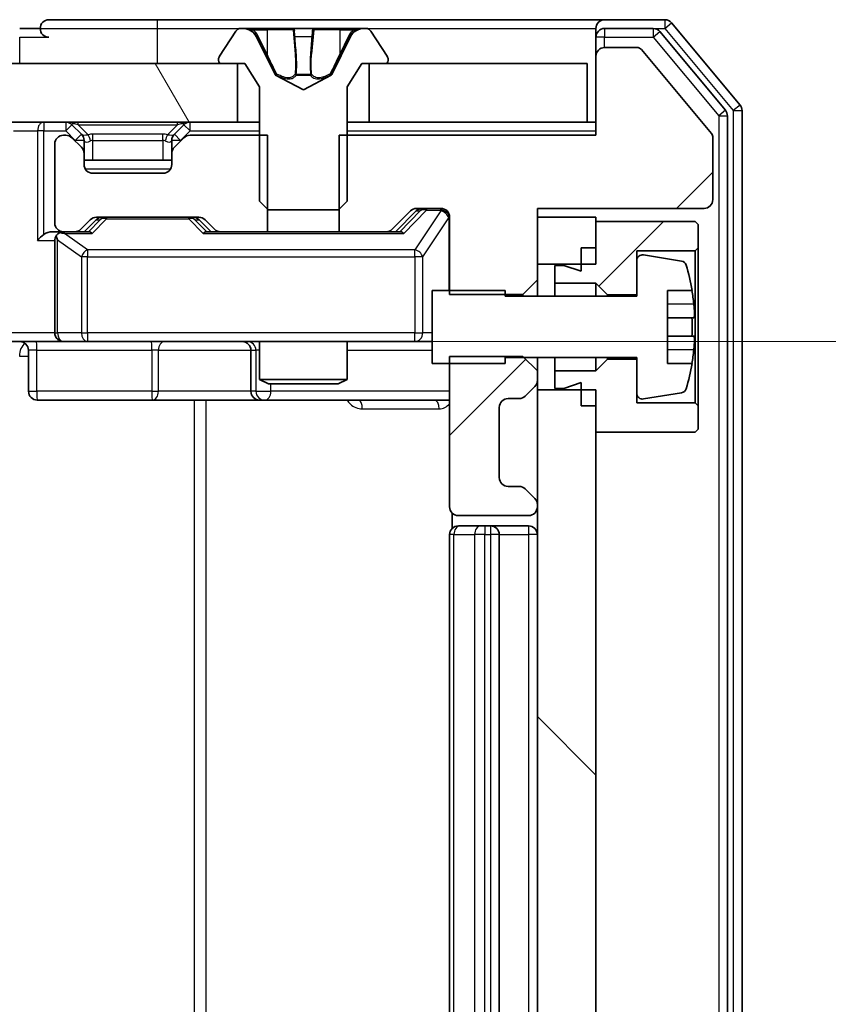
# Model space of a CAD drawing. Units: millimetres. Extents: x 0 to 10031, y 0 to 1826.
# Drawn here: x 2808 to 2836, y 1420 to 1454 of the extents above; entities that cross this region are included whole.
import ezdxf

# ---------------------------------------------------------------- set-up
doc = ezdxf.new("R2010")
doc.units = ezdxf.units.MM
doc.header["$LTSCALE"] = 2.5
doc.layers.get('Defpoints').update_dxf_attribs({"lineweight": 25})
for name, color, linetype, lineweight in [('Dimension (ISO)', 7, 'Continuous', 18), ('Dimension (ISO) @ 1', 7, 'Continuous', 18), ('Hatch (ISO)', 1, 'Continuous', 18), ('Visible (ISO)', 7, 'Continuous', 35), ('Visible Narrow (ISO)', 7, 'Continuous', 25)]:
    doc.layers.add(name, color=color, linetype=linetype, lineweight=lineweight)
doc.styles.add('Note Text (TK)', font='MS PGothic.ttf')
doc.dimstyles.new('Default - Method 1b (TK)', dxfattribs={"dimscale": 2.5, "dimtxt": 2.5, "dimasz": 2.5, "dimexe": 1, "dimexo": 1.5, "dimgap": 1, "dimtad": 1, "dimrnd": 1e-08, "dimdsep": 46, "dimtxsty": 'Note Text (TK)', "dimcen": 0.09, "dimdle": 5, "dimclrd": 100, "dimclre": 100, "dimclrt": 7, "dimadec": 1, "dimazin": 1, "dimtfac": 1, "dimtmove": 0, "dimatfit": 3, "dimfxl": 1, "dimtolj": 1, "dimlwd": -1, "dimlwe": -1, "dimarcsym": 0})
pattern_1 = [(45, (893.25, -52), (-14.59292, 14.59292), [])]

# ---------------------------------------------------------------- blocks, each defined once
blk = doc.blocks.new('*D35')
at = {"layer": 'Defpoints', "color": 0}
for p in [(2807.458, 1443.004), (2807.458, 1332.504), (2930.958, 1332.504)]:
    blk.add_point(p, dxfattribs=at)
at = {"layer": 'Dimension (ISO)', "color": 100}
for p, q in [((2817.208, 1443.004), (2937.458, 1443.004)), ((2930.958, 1426.754), (2930.958, 1348.754)), ((2817.208, 1332.504), (2937.458, 1332.504))]:
    blk.add_line(p, q, dxfattribs=at)
for points in [[(2928.25, 1426.754), (2933.667, 1426.754), (2930.958, 1443.004)], [(2928.25, 1348.754), (2933.667, 1348.754), (2930.958, 1332.504)]]:
    blk.add_solid(points, dxfattribs=at)
at = {"layer": 'Dimension (ISO)', "color": 7, "insert": (2916.333, 1363.564), "char_height": 16.25, "attachment_point": 4, "rotation": 90, "style": 'Note Text (TK)'}
blk.add_mtext('\\A1;110.5', dxfattribs=at)

msp = doc.modelspace()

# ---------------------------------------------------------------- hatches: boundary and pattern name
at = {"layer": 'Hatch (ISO)'}
h = msp.add_hatch(dxfattribs=at)
h.set_pattern_fill('ANSI31', color=256, scale=165.1, style=0)
h.set_pattern_definition(pattern_1)
edge = h.paths.add_edge_path()
edge.add_line((2819.0635, 1450.0544), (2819.0635, 1446.7544))
edge.add_line((2819.0635, 1446.7544), (2820.6598, 1446.7544))
edge.add_ellipse((2820.6598, 1447.0544), major_axis=(0.3, 0), ratio=1, start_angle=270, end_angle=315)
edge.add_line((2820.8719, 1446.8423), (2821.4962, 1447.4665))
edge.add_ellipse((2821.7083, 1447.2544), major_axis=(0.2121, 0.2121), ratio=1, start_angle=45, end_angle=90, ccw=False)
edge.add_line((2821.7083, 1447.5544), (2822.534, 1447.5544))
edge.add_ellipse((2822.534, 1447.2544), major_axis=(0.3, 0), ratio=1, start_angle=0, end_angle=90, ccw=False)
edge.add_line((2822.834, 1447.2544), (2822.834, 1444.6109))
edge.add_line((2822.834, 1444.6109), (2825.334, 1444.6109))
edge.add_line((2825.334, 1444.6109), (2825.834, 1445.1109))
edge.add_line((2825.834, 1445.1109), (2825.834, 1447.5544))
edge.add_line((2825.834, 1447.5544), (2831.534, 1447.5544))
edge.add_ellipse((2831.534, 1447.8544), major_axis=(0.3, 0), ratio=1, start_angle=270, end_angle=360)
edge.add_line((2831.834, 1447.8544), (2831.834, 1449.982))
edge.add_ellipse((2831.634, 1449.982), major_axis=(0, 0.2), ratio=1, start_angle=270, end_angle=309.80557)
edge.add_line((2831.7877, 1450.11), (2829.394, 1452.9824))
edge.add_ellipse((2829.2404, 1452.8544), major_axis=(-0.128, 0.1536), ratio=1, start_angle=270, end_angle=320.19443)
edge.add_line((2829.2404, 1453.0544), (2828.134, 1453.0544))
edge.add_ellipse((2828.134, 1452.7544), major_axis=(-0.3, 0), ratio=1, start_angle=270, end_angle=360)
edge.add_line((2827.834, 1452.7544), (2827.834, 1450.0544))
edge.add_line((2827.834, 1450.0544), (2819.0635, 1450.0544))
h = msp.add_hatch(dxfattribs=at)
h.set_pattern_fill('ANSI31', color=256, scale=165.1, angle=75.00018, style=0)
h.set_pattern_definition([(120.0002, (893.25, -52), (-17.87257, -10.3188), [])])
h.paths.add_polyline_path([(2420.084, 1452.5044), (2420.084, 1450.5044), (2815.584, 1450.5044), (2815.584, 1452.5044)])
h = msp.add_hatch(dxfattribs=at)
h.set_pattern_fill('ANSI31', color=256, scale=165.1, style=0)
h.set_pattern_definition(pattern_1)
h.paths.add_polyline_path([(2827.834, 1445.0044), (2828.234, 1444.6044), (2829.234, 1444.6044), (2829.234, 1446.1044), (2831.234, 1446.1044), (2831.334, 1446.2044), (2831.334, 1447.0044), (2831.234, 1447.1044), (2827.834, 1447.1044), (2827.834, 1446.2044), (2827.334, 1446.2044), (2827.334, 1445.4044), (2826.734, 1445.6044), (2826.434, 1445.6044), (2826.434, 1445.0044)])
h = msp.add_hatch(dxfattribs=at)
h.set_pattern_fill('ANSI31', color=256, scale=165.1, style=0)
h.set_pattern_definition(pattern_1)
edge = h.paths.add_edge_path()
edge.add_line((2825.834, 1441.9979), (2825.334, 1442.4979))
edge.add_line((2825.334, 1442.4979), (2822.834, 1442.4979))
edge.add_line((2822.834, 1442.4979), (2822.834, 1437.3544))
edge.add_ellipse((2823.134, 1437.3544), major_axis=(0, -0.3), ratio=1, start_angle=270, end_angle=360)
edge.add_line((2823.134, 1437.0544), (2825.534, 1437.0544))
edge.add_ellipse((2825.534, 1437.3544), major_axis=(0.3, 0), ratio=1, start_angle=270, end_angle=360)
edge.add_line((2825.834, 1437.3544), (2825.834, 1437.4301))
edge.add_ellipse((2825.534, 1437.4301), major_axis=(0, 0.3), ratio=1, start_angle=270, end_angle=315)
edge.add_line((2825.7462, 1437.6423), (2825.4219, 1437.9665))
edge.add_ellipse((2825.2098, 1437.7544), major_axis=(-0.2121, 0.2121), ratio=1, start_angle=270, end_angle=315)
edge.add_line((2825.2098, 1438.0544), (2824.834, 1438.0544))
edge.add_ellipse((2824.834, 1438.3544), major_axis=(-0.3, 0), ratio=1, start_angle=0, end_angle=90, ccw=False)
edge.add_line((2824.534, 1438.3544), (2824.534, 1440.7544))
edge.add_ellipse((2824.834, 1440.7544), major_axis=(0, 0.3), ratio=1, start_angle=0, end_angle=90, ccw=False)
edge.add_line((2824.834, 1441.0544), (2825.2098, 1441.0544))
edge.add_ellipse((2825.2098, 1441.3544), major_axis=(0.3, 0), ratio=1, start_angle=270, end_angle=315)
edge.add_line((2825.4219, 1441.1423), (2825.7462, 1441.4665))
edge.add_ellipse((2825.534, 1441.6787), major_axis=(0.2121, 0.2121), ratio=1, start_angle=270, end_angle=315)
edge.add_line((2825.834, 1441.6787), (2825.834, 1441.9979))
h = msp.add_hatch(dxfattribs=at)
h.set_pattern_fill('ANSI31', color=256, scale=165.1, angle=90.00021, style=0)
h.set_pattern_definition([(135.0002, (893.25, -52), (-14.59286, -14.59297), [])])
h.paths.add_polyline_path([(2825.834, 1334.1544), (2827.834, 1334.1544), (2827.834, 1441.3544), (2825.834, 1441.3544)])

# ---------------------------------------------------------------- linework, layer by layer
at = {"layer": 'Visible (ISO)'}
for p, q in [((2812.834, 1454.0044), (2809.134, 1454.0044)), ((2828.134, 1454.0044), (2812.834, 1454.0044)), ((2830.1935, 1454.0044), (2828.134, 1454.0044)), ((2832.7645, 1451.0879), (2830.424, 1453.8965)), ((2808.834, 1453.7044), (2808.134, 1453.7044)), ((2815.5249, 1453.6134), (2814.9663, 1452.7541)), ((2815.774, 1453.7044), (2815.6926, 1453.7044)), ((2815.8113, 1453.7044), (2815.774, 1453.7044)), ((2816.5908, 1453.7044), (2815.8113, 1453.7044)), ((2816.8652, 1452.1301), (2816.2219, 1453.4267)), ((2816.5908, 1453.7044), (2817.43, 1453.7044)), ((2817.4436, 1453.7044), (2817.43, 1453.7044)), ((2818.2245, 1453.7044), (2817.4436, 1453.7044)), ((2818.2381, 1453.7044), (2818.2245, 1453.7044)), ((2818.2381, 1453.7044), (2819.0772, 1453.7044)), ((2819.4462, 1453.4267), (2818.8028, 1452.1301)), ((2819.8568, 1453.7044), (2819.0772, 1453.7044)), ((2819.8941, 1453.7044), (2819.8568, 1453.7044)), ((2819.9755, 1453.7044), (2819.8941, 1453.7044)), ((2820.7017, 1452.7541), (2820.1432, 1453.6134)), ((2827.834, 1453.4044), (2827.834, 1453.7044)), ((2827.834, 1453.4044), (2827.834, 1452.7544)), ((2829.7927, 1453.7044), (2828.134, 1453.7044)), ((2832.2645, 1450.9068), (2830.0231, 1453.5965)), ((2827.834, 1452.7544), (2827.834, 1450.0544)), ((2829.2404, 1453.0544), (2828.134, 1453.0544)), ((2831.7877, 1450.11), (2829.394, 1452.9824)), ((2815.584, 1452.5044), (2420.084, 1452.5044)), ((2814.934, 1452.6451), (2814.934, 1452.6044)), ((2815.034, 1452.5044), (2815.834, 1452.5044)), ((2815.584, 1450.5044), (2815.584, 1452.5044)), ((2815.834, 1452.5044), (2816.334, 1451.7044)), ((2819.334, 1451.7044), (2819.834, 1452.5044)), ((2819.834, 1452.5044), (2820.634, 1452.5044)), ((2827.534, 1452.5044), (2820.084, 1452.5044)), ((2820.084, 1452.5044), (2820.084, 1450.5044)), ((2820.734, 1452.6044), (2820.734, 1452.6451)), ((2827.534, 1450.5044), (2827.534, 1452.5044)), ((2817.834, 1451.6044), (2816.8866, 1452.1082)), ((2818.7815, 1452.1082), (2817.834, 1451.6044)), ((2816.334, 1451.7044), (2816.334, 1447.8044)), ((2819.334, 1447.8044), (2819.334, 1451.7044)), ((2832.334, 1324.7941), (2832.334, 1450.7148)), ((2832.834, 1324.613), (2832.834, 1450.8958)), ((2420.084, 1450.5044), (2815.584, 1450.5044)), ((2810.2462, 1450.0923), (2809.9219, 1450.4165)), ((2813.7462, 1450.4165), (2813.4219, 1450.0923)), ((2816.334, 1450.5044), (2815.584, 1450.5044)), ((2820.084, 1450.5044), (2819.334, 1450.5044)), ((2820.084, 1450.5044), (2827.534, 1450.5044)), ((2827.834, 1450.5044), (2827.534, 1450.5044)), ((2809.7098, 1450.0544), (2809.634, 1450.0544)), ((2810.2666, 1450.0718), (2810.2462, 1450.0923)), ((2813.4219, 1450.0923), (2813.4015, 1450.0718)), ((2816.6045, 1450.0544), (2813.9583, 1450.0544)), ((2816.6045, 1446.7544), (2816.6045, 1450.0544)), ((2819.0635, 1450.0544), (2819.0635, 1446.7544)), ((2827.834, 1450.0544), (2819.0635, 1450.0544)), ((2809.334, 1449.7544), (2809.334, 1447.0544)), ((2810.2462, 1449.6423), (2809.9219, 1449.9665)), ((2810.334, 1449.4301), (2810.334, 1449.8801)), ((2813.334, 1449.8801), (2813.334, 1449.4301)), ((2813.7462, 1449.9665), (2813.4219, 1449.6423)), ((2831.834, 1447.8544), (2831.834, 1449.982)), ((2810.334, 1449.0544), (2810.334, 1449.4301)), ((2813.334, 1449.4301), (2813.334, 1449.0544)), ((2813.334, 1449.2044), (2810.334, 1449.2044)), ((2813.034, 1448.7544), (2810.634, 1448.7544)), ((2816.334, 1447.8044), (2816.634, 1447.5044)), ((2819.034, 1447.5044), (2819.334, 1447.8044)), ((2816.634, 1447.5044), (2819.034, 1447.5044)), ((2820.8719, 1446.8423), (2821.4962, 1447.4665)), ((2820.984, 1446.7544), (2821.6962, 1447.4665)), ((2821.7083, 1447.5544), (2822.534, 1447.5544)), ((2825.834, 1445.1109), (2825.834, 1447.5544)), ((2825.834, 1447.5544), (2831.534, 1447.5544)), ((2810.2219, 1446.8423), (2810.5462, 1447.1665)), ((2810.334, 1446.7544), (2810.7462, 1447.1665)), ((2810.7583, 1447.2544), (2814.2598, 1447.2544)), ((2814.2719, 1447.1665), (2814.684, 1446.7544)), ((2814.4719, 1447.1665), (2814.7962, 1446.8423)), ((2822.834, 1447.2544), (2822.834, 1444.6109)), ((2827.834, 1447.2544), (2825.834, 1447.2544)), ((2825.834, 1447.2544), (2825.834, 1445.6544)), ((2827.834, 1445.6544), (2827.834, 1447.2544)), ((2831.234, 1447.1044), (2827.834, 1447.1044)), ((2827.834, 1447.1044), (2827.834, 1446.2044)), ((2831.334, 1447.0044), (2831.234, 1447.1044)), ((2809.634, 1446.7544), (2809.2583, 1446.7544)), ((2809.634, 1446.7544), (2810.0098, 1446.7544)), ((2810.5101, 1446.7544), (2810.0098, 1446.7544)), ((2815.0083, 1446.7544), (2814.5079, 1446.7544)), ((2815.0083, 1446.7544), (2816.6045, 1446.7544)), ((2819.0635, 1446.7544), (2816.6045, 1446.7544)), ((2819.0635, 1446.7544), (2820.6598, 1446.7544)), ((2821.1601, 1446.7544), (2820.6598, 1446.7544)), ((2831.334, 1446.2044), (2831.334, 1447.0044)), ((2809.334, 1446.4544), (2809.334, 1443.3044)), ((2827.334, 1446.2044), (2827.834, 1446.2044)), ((2827.334, 1446.2044), (2827.334, 1445.4044)), ((2829.234, 1444.6044), (2829.234, 1446.1044)), ((2829.234, 1446.1044), (2831.234, 1446.1044)), ((2831.234, 1446.1044), (2831.334, 1446.2044)), ((2831.234, 1446.1044), (2831.234, 1440.9044)), ((2831.334, 1440.8044), (2831.334, 1446.2044)), ((2829.234, 1445.7694), (2829.234, 1444.5544)), ((2830.7609, 1445.7568), (2829.4661, 1445.9668)), ((2825.834, 1445.6544), (2827.834, 1445.6544)), ((2826.734, 1445.6044), (2826.434, 1445.6044)), ((2826.434, 1445.6044), (2826.434, 1445.0044)), ((2827.334, 1445.4044), (2826.734, 1445.6044)), ((2825.334, 1444.6109), (2825.834, 1445.1109)), ((2825.834, 1444.5544), (2825.834, 1445.1109)), ((2826.434, 1445.0044), (2827.834, 1445.0044)), ((2826.434, 1444.5544), (2826.434, 1445.0044)), ((2827.834, 1445.0044), (2828.234, 1444.6044)), ((2827.834, 1444.5544), (2827.834, 1445.0044)), ((2824.734, 1444.7544), (2822.234, 1444.7544)), ((2822.234, 1444.7544), (2822.234, 1442.2544)), ((2824.734, 1444.5544), (2824.734, 1444.7544)), ((2830.284, 1442.2544), (2830.284, 1444.7544)), ((2830.284, 1444.7544), (2831.1258, 1444.7544)), ((2822.834, 1444.6109), (2825.334, 1444.6109)), ((2829.234, 1444.5544), (2824.734, 1444.5544)), ((2825.334, 1444.6109), (2825.334, 1444.5544)), ((2828.234, 1444.6044), (2829.234, 1444.6044)), ((2828.234, 1444.5544), (2828.234, 1444.6044)), ((2831.1845, 1443.8169), (2830.284, 1443.8169)), ((2809.634, 1443.0044), (2807.4583, 1443.0044)), ((2809.634, 1443.0044), (2810.4523, 1443.0044)), ((2810.4523, 1443.0044), (2821.6486, 1443.0044)), ((2816.334, 1443.0044), (2816.334, 1441.7078)), ((2819.334, 1443.0044), (2819.334, 1441.7078)), ((2821.6486, 1443.0044), (2822.234, 1443.0044)), ((2830.284, 1443.1919), (2831.1845, 1443.1919)), ((2808.4353, 1442.7044), (2808.4353, 1441.3044)), ((2816.0395, 1442.7044), (2816.0395, 1441.3044)), ((2825.334, 1442.4979), (2822.834, 1442.4979)), ((2822.834, 1442.4979), (2822.834, 1437.3544)), ((2824.734, 1442.2544), (2824.734, 1442.4544)), ((2824.734, 1442.4544), (2829.234, 1442.4544)), ((2825.834, 1441.9979), (2825.334, 1442.4979)), ((2825.834, 1441.9979), (2825.834, 1442.4544)), ((2826.434, 1442.0044), (2826.434, 1442.4544)), ((2827.834, 1442.0044), (2827.834, 1442.4544)), ((2828.234, 1442.4044), (2827.834, 1442.0044)), ((2828.234, 1442.4044), (2828.234, 1442.4544)), ((2829.234, 1442.4044), (2828.234, 1442.4044)), ((2829.234, 1442.4544), (2829.234, 1441.2395)), ((2829.234, 1440.9044), (2829.234, 1442.4044)), ((2822.234, 1442.2544), (2824.734, 1442.2544)), ((2825.834, 1441.6787), (2825.834, 1441.9979)), ((2827.834, 1442.0044), (2826.434, 1442.0044)), ((2826.434, 1442.0044), (2826.434, 1441.4044)), ((2831.1258, 1442.2544), (2830.284, 1442.2544)), ((2816.334, 1441.7078), (2819.334, 1441.7078)), ((2816.6408, 1441.5544), (2816.334, 1441.7078)), ((2819.0273, 1441.5544), (2819.334, 1441.7078)), ((2825.834, 1441.3544), (2825.834, 1441.6787)), ((2819.0273, 1441.5544), (2816.6408, 1441.5544)), ((2825.4219, 1441.1423), (2825.7462, 1441.4665)), ((2827.834, 1441.3544), (2825.834, 1441.3544)), ((2825.834, 1441.3544), (2825.834, 1334.1544)), ((2826.434, 1441.4044), (2826.734, 1441.4044)), ((2826.734, 1441.4044), (2827.334, 1441.6044)), ((2827.334, 1441.6044), (2827.334, 1440.8044)), ((2827.834, 1334.1544), (2827.834, 1441.3544)), ((2808.7353, 1441.0044), (2812.665, 1441.0044)), ((2812.665, 1441.0044), (2816.3395, 1441.0044)), ((2816.3395, 1441.0044), (2816.5111, 1441.0044)), ((2816.5111, 1441.0044), (2822.834, 1441.0044)), ((2824.834, 1441.0544), (2825.2098, 1441.0544)), ((2829.4661, 1441.042), (2830.7609, 1441.2521)), ((2824.534, 1438.3544), (2824.534, 1440.7544)), ((2827.334, 1440.8044), (2827.834, 1440.8044)), ((2827.834, 1440.8044), (2827.834, 1439.9044)), ((2831.234, 1440.9044), (2829.234, 1440.9044)), ((2831.334, 1440.8044), (2831.234, 1440.9044)), ((2831.334, 1440.0044), (2831.334, 1440.8044)), ((2831.234, 1439.9044), (2831.334, 1440.0044)), ((2827.834, 1439.9044), (2831.234, 1439.9044)), ((2825.2098, 1438.0544), (2824.834, 1438.0544)), ((2825.7462, 1437.6423), (2825.4219, 1437.9665)), ((2825.834, 1437.3544), (2825.834, 1437.4301)), ((2822.9239, 1437.1403), (2822.9239, 1436.6185)), ((2823.134, 1437.0544), (2825.534, 1437.0544)), ((2823.134, 1436.7044), (2823.1926, 1436.7044)), ((2823.8997, 1436.7044), (2823.1926, 1436.7044)), ((2823.8997, 1436.7044), (2824.0411, 1436.7044)), ((2824.234, 1436.7044), (2824.0411, 1436.7044)), ((2825.534, 1436.7044), (2824.234, 1436.7044)), ((2822.834, 1436.4044), (2822.834, 1339.1044)), ((2824.534, 1339.1044), (2824.534, 1436.4044))]:
    msp.add_line(p, q, dxfattribs=at)
for centre, radius, start, end in [((2809.134, 1453.7044), 0.3, 90, 180), ((2828.134, 1453.7044), 0.3, 90, 180), ((2830.1935, 1453.7044), 0.3, 39.80557, 90), ((2809.134, 1453.7044), 0.3, 180, 270), ((2815.6926, 1453.5044), 0.2, 90, 146.97613), ((2815.774, 1453.2044), 0.5, 26.3917, 90), ((2819.8941, 1453.2044), 0.5, 90, 153.6083), ((2819.9755, 1453.5044), 0.2, 33.02387, 90), ((2828.134, 1453.4044), 0.3, 90, 180), ((2829.7927, 1453.4044), 0.3, 39.80557, 90), ((2815.134, 1452.6451), 0.2, 146.97613, 180), ((2820.534, 1452.6451), 0.2, 0, 33.02387), ((2828.134, 1452.7544), 0.3, 90, 180), ((2829.2404, 1452.8544), 0.2, 39.80557, 90), ((2815.034, 1452.6044), 0.1, 180, 270), ((2820.634, 1452.6044), 0.1, 270, 0), ((2816.91, 1452.1523), 0.05, 206.3917, 242), ((2818.758, 1452.1523), 0.05, 298, 333.6083), ((2832.534, 1450.8958), 0.3, 0, 39.80557), ((2832.034, 1450.7148), 0.3, 0, 39.80557), ((2809.7098, 1450.2044), 0.3, 45, 90), ((2813.9583, 1450.2044), 0.3, 90, 135), ((2809.634, 1449.7544), 0.3, 90, 180), ((2809.7098, 1449.7544), 0.3, 45, 90), ((2810.034, 1449.8801), 0.3, 0, 45), ((2813.634, 1449.8801), 0.3, 135, 180), ((2813.9583, 1449.7544), 0.3, 90, 135), ((2831.634, 1449.982), 0.2, 0, 39.80557), ((2810.034, 1449.4301), 0.3, 0, 45), ((2813.634, 1449.4301), 0.3, 135, 180), ((2810.634, 1449.0544), 0.3, 180, 270), ((2813.034, 1449.0544), 0.3, 270, 0), ((2831.534, 1447.8544), 0.3, 270, 0), ((2821.7083, 1447.2544), 0.3, 90, 135), ((2822.534, 1447.2544), 0.3, 0, 90), ((2809.634, 1447.0544), 0.3, 180, 270), ((2810.7583, 1446.9544), 0.3, 90, 135), ((2814.2598, 1446.9544), 0.3, 45, 90), ((2809.634, 1446.4544), 0.3, 90, 113.43798), ((2810.0098, 1447.0544), 0.3, 270, 315), ((2815.0083, 1447.0544), 0.3, 225, 270), ((2820.6598, 1447.0544), 0.3, 270, 315), ((2809.634, 1446.4544), 0.3, 148.75555, 180), ((2829.434, 1445.7694), 0.2, 80.78705, 180), ((2830.7289, 1445.5593), 0.2, 16.89093, 80.78705), ((2823.9615, 1443.5044), 7.2725, 9.89717, 16.89093), ((2823.9615, 1443.5044), 7.2658, 6.22221, 9.90641), ((2823.9615, 1443.5044), 7.1643, 357.50001, 2.49999), ((2808.1353, 1442.7044), 0.3, 0, 90), ((2809.634, 1443.3044), 0.3, 180, 270), ((2815.7395, 1442.7044), 0.3, 0, 90), ((2823.9615, 1443.5044), 7.2658, 350.09359, 353.77779), ((2823.9615, 1443.5044), 7.2725, 343.10907, 350.10283), ((2825.534, 1441.6787), 0.3, 315, 0), ((2808.7353, 1441.3044), 0.3, 180, 270), ((2816.3395, 1441.3044), 0.3, 180, 270), ((2830.7289, 1441.4495), 0.2, 279.21295, 343.10907), ((2824.834, 1440.7544), 0.3, 90, 180), ((2825.2098, 1441.3544), 0.3, 270, 315), ((2829.434, 1441.2395), 0.2, 180, 279.21295), ((2824.834, 1438.3544), 0.3, 180, 270), ((2825.2098, 1437.7544), 0.3, 45, 90), ((2825.534, 1437.4301), 0.3, 0, 45), ((2823.134, 1437.3544), 0.3, 180, 270), ((2825.534, 1437.3544), 0.3, 270, 0), ((2823.134, 1436.4044), 0.3, 90, 180), ((2824.234, 1436.4044), 0.3, 0, 90), ((2825.534, 1436.4044), 0.3, 0, 90)]:
    msp.add_arc(centre, radius, start, end, dxfattribs=at)
for centre, major_axis, ratio, start_param, end_param in [((2821.9083, 1447.2544), (-0.3, 0), 0.9998508, 4.712389, 5.4978618), ((2810.9583, 1446.9544), (-0.3, 0), 0.9998508, 4.712389, 5.4978618), ((2814.0597, 1446.9544), (0.3, 0), 0.9998508, 0.7853235, 1.5707963), ((2809.2583, 1446.4544), (-0.4243, 0), 0.7071068, 4.712389, 5.4977871), ((2809.6663, 1446.4544), (-0.6487, 0.2044), 0.3384375, 4.8186392, 5.0530703), ((2810.6133, 1446.4544), (0.1246, -0.2958), 0.4004104, 2.3310669, 2.974568), ((2814.4048, 1446.4544), (-0.1246, -0.2958), 0.4004104, 3.3086173, 3.9521184), ((2821.2633, 1446.4544), (0.1246, -0.2958), 0.4004104, 2.3310669, 2.974568), ((2808.9583, 1446.4544), (-0.2772, -0.2772), 0.4142136, 4.3196899, 5.1050881), ((2809.634, 1446.477), (-0.2515, 0.483), 0.3384375, 1.1216156, 1.3963425)]:
    msp.add_ellipse(centre, major_axis=major_axis, ratio=ratio, start_param=start_param, end_param=end_param, dxfattribs=at)
for points, knots in [([(2815.8165, 1453.7044), (2815.8158, 1453.7044), (2815.8151, 1453.7044), (2815.8134, 1453.7044), (2815.8123, 1453.7044), (2815.8113, 1453.7044)], [-0.00023059908, -0.00023059908, -0.00023059908, -0.00023059908, 0, 0, 0.00033832945, 0.00033832945, 0.00033832945, 0.00033832945]), ([(2815.8113, 1453.7044), (2815.8122, 1453.7044), (2815.8132, 1453.7044), (2815.8148, 1453.7044), (2815.8155, 1453.7044), (2815.8161, 1453.7044)], [-0.00033832945, -0.00033832945, -0.00033832945, -0.00033832945, 0, 0, 0.00024151791, 0.00024151791, 0.00024151791, 0.00024151791]), ([(2817.5335, 1453.6214), (2817.5315, 1453.6747), (2817.4855, 1453.704), (2817.4445, 1453.7044), (2817.444, 1453.7044), (2817.4436, 1453.7044)], [0, 0, 0, 0, 0.032055974, 0.032055974, 0.032394303, 0.032394303, 0.032394303, 0.032394303]), ([(2817.4436, 1453.7044), (2817.4438, 1453.7044), (2817.444, 1453.7044), (2817.4462, 1453.7044), (2817.4482, 1453.7042), (2817.4502, 1453.7039)], [-0.0323943032, -0.0323943032, -0.0323943032, -0.0323943032, -0.0320559737, -0.0320559737, -0.0289727583, -0.0289727583, -0.0289727583, -0.0289727583]), ([(2818.2234, 1453.7044), (2818.2233, 1453.7044), (2818.2233, 1453.7044), (2818.2229, 1453.7044), (2818.2226, 1453.7044), (2818.2223, 1453.7044)], [-0.00005424966, -0.00005424966, -0.00005424966, -0.00005424966, 0, 0, 0.00024151791, 0.00024151791, 0.00024151791, 0.00024151791]), ([(2818.2234, 1453.7044), (2818.2235, 1453.7044), (2818.2237, 1453.7044), (2818.224, 1453.7044), (2818.2243, 1453.7044), (2818.2245, 1453.7044)], [-0.00023059908, -0.00023059908, -0.00023059908, -0.00023059908, 0, 0, 0.00033832945, 0.00033832945, 0.00033832945, 0.00033832945]), ([(2819.5927, 1453.6214), (2819.6741, 1453.6747), (2819.7653, 1453.704), (2819.8549, 1453.7044), (2819.8558, 1453.7044), (2819.8568, 1453.7044)], [0, 0, 0, 0, 0.032055974, 0.032055974, 0.032394303, 0.032394303, 0.032394303, 0.032394303]), ([(2819.8568, 1453.7044), (2819.8557, 1453.7044), (2819.8547, 1453.7044), (2819.8443, 1453.7044), (2819.8349, 1453.7042), (2819.8255, 1453.7039)], [-0.0323943032, -0.0323943032, -0.0323943032, -0.0323943032, -0.0320559737, -0.0320559737, -0.0289727583, -0.0289727583, -0.0289727583, -0.0289727583]), ([(2809.5147, 1446.7297), (2809.5085, 1446.7269), (2809.5024, 1446.7241), (2809.4699, 1446.7073), (2809.4407, 1446.6858), (2809.4046, 1446.6488), (2809.3894, 1446.6291), (2809.3775, 1446.61)], [0.250886757, 0.250886757, 0.250886757, 0.250886757, 0.252877969, 0.252877969, 0.261958418, 0.261958418, 0.268388032, 0.268388032, 0.268388032, 0.268388032]), ([(2831.1845, 1444.2919), (2831.191, 1444.2325), (2831.1966, 1444.1689), (2831.2041, 1444.0518), (2831.2059, 1443.9983), (2831.2059, 1443.9138), (2831.2041, 1443.8772), (2831.1966, 1443.8288), (2831.191, 1443.8169), (2831.1845, 1443.8169)], [-0.288000969, -0.288000969, -0.288000969, -0.288000969, -0.270064026, -0.270064026, -0.252127083, -0.252127083, -0.234190141, -0.234190141, -0.216253198, -0.216253198, -0.216253198, -0.216253198]), ([(2831.1845, 1443.1919), (2831.191, 1443.1919), (2831.1966, 1443.1801), (2831.2041, 1443.1316), (2831.2059, 1443.0951), (2831.2059, 1443.0105), (2831.2041, 1442.957), (2831.1966, 1442.8399), (2831.191, 1442.7763), (2831.1845, 1442.7169)], [0, 0, 0, 0, 0.017936943, 0.017936943, 0.035873886, 0.035873886, 0.053810829, 0.053810829, 0.071747772, 0.071747772, 0.071747772, 0.071747772])]:
    msp.add_open_spline(points, degree=3, knots=knots, dxfattribs=at)
for points in [[(2817.4502, 1453.7039), (2817.4688, 1453.701), (2817.4874, 1453.6853), (2817.4883, 1453.6588)], [(2819.8255, 1453.7039), (2819.7369, 1453.701), (2819.6471, 1453.6853), (2819.5664, 1453.6588)]]:
    msp.add_open_spline(points, degree=3, dxfattribs=at)
at = {"layer": 'Visible Narrow (ISO)'}
for p, q in [((2812.834, 1454.0044), (2812.834, 1453.7044)), ((2830.1935, 1454.0044), (2830.1935, 1453.7044)), ((2830.1935, 1453.7044), (2830.424, 1453.8965)), ((2808.134, 1453.4044), (2809.134, 1453.4044)), ((2808.134, 1452.5044), (2808.134, 1453.4044)), ((2808.834, 1453.7044), (2812.834, 1453.7044)), ((2812.834, 1453.7044), (2812.834, 1452.5044)), ((2812.834, 1453.7044), (2815.6926, 1453.7044)), ((2816.1017, 1453.6588), (2816.5917, 1453.6588)), ((2816.2219, 1453.4267), (2816.2479, 1453.4267)), ((2816.593, 1452.8284), (2816.2911, 1453.4445)), ((2817.4798, 1453.6588), (2816.5917, 1453.6588)), ((2816.5917, 1453.6588), (2816.593, 1452.8284)), ((2817.4798, 1453.6588), (2817.4883, 1453.6588)), ((2817.4798, 1453.6588), (2817.5524, 1452.8284)), ((2817.5038, 1453.4445), (2817.5524, 1452.8284)), ((2817.5456, 1453.4267), (2818.1225, 1453.4267)), ((2818.1883, 1453.6588), (2818.1157, 1452.8284)), ((2818.1157, 1452.8284), (2818.1643, 1453.4445)), ((2818.1797, 1453.6588), (2818.1883, 1453.6588)), ((2819.0764, 1453.6588), (2818.1883, 1453.6588)), ((2819.0764, 1453.6588), (2819.0751, 1452.8284)), ((2819.377, 1453.4445), (2819.0751, 1452.8284)), ((2819.0764, 1453.6588), (2819.5664, 1453.6588)), ((2819.4202, 1453.4267), (2819.4462, 1453.4267)), ((2819.9755, 1453.7044), (2827.834, 1453.7044)), ((2828.134, 1453.4044), (2827.834, 1453.4044)), ((2828.134, 1453.7044), (2828.134, 1453.4044)), ((2828.134, 1453.4044), (2829.7927, 1453.4044)), ((2828.134, 1453.0544), (2828.134, 1453.4044)), ((2829.7927, 1453.7044), (2829.7927, 1453.4044)), ((2829.7927, 1453.7044), (2830.1935, 1453.7044)), ((2829.7927, 1453.4044), (2830.0231, 1453.5965)), ((2829.7927, 1453.4044), (2832.034, 1450.7148)), ((2830.1935, 1453.7044), (2832.534, 1450.8958)), ((2816.8971, 1452.1301), (2816.8652, 1452.1301)), ((2816.8866, 1452.1082), (2816.9177, 1452.1082)), ((2818.0806, 1452.1301), (2817.5875, 1452.1301)), ((2817.5929, 1452.1082), (2818.0751, 1452.1082)), ((2818.7503, 1452.1082), (2818.7815, 1452.1082)), ((2818.8028, 1452.1301), (2818.7709, 1452.1301)), ((2832.7645, 1451.0879), (2832.534, 1450.8958)), ((2832.2645, 1450.9068), (2832.034, 1450.7148)), ((2832.034, 1450.7148), (2832.334, 1450.7148)), ((2832.034, 1450.7148), (2832.034, 1324.7941)), ((2832.534, 1450.8958), (2832.834, 1450.8958)), ((2832.534, 1450.8958), (2832.534, 1324.613)), ((2808.9583, 1450.5044), (2808.9583, 1450.2044)), ((2809.7098, 1450.5044), (2809.7098, 1450.2044)), ((2809.9219, 1450.4165), (2809.7098, 1450.2044)), ((2810.134, 1450.4165), (2810.134, 1450.5044)), ((2810.134, 1450.4165), (2810.4787, 1450.0718)), ((2810.134, 1450.4165), (2813.534, 1450.4165)), ((2813.534, 1450.4165), (2813.1893, 1450.0718)), ((2813.534, 1450.4165), (2813.534, 1450.5044)), ((2813.9583, 1450.2044), (2813.7462, 1450.4165)), ((2813.9583, 1450.2044), (2813.9583, 1450.5044)), ((2807.9219, 1450.2044), (2808.7462, 1450.2044)), ((2808.9583, 1450.2044), (2808.7462, 1450.2044)), ((2808.7462, 1450.2044), (2808.7462, 1446.4544)), ((2808.9583, 1450.2044), (2809.7098, 1450.2044)), ((2808.9583, 1446.6665), (2808.9583, 1450.2044)), ((2809.7098, 1450.2044), (2810.034, 1449.8801)), ((2810.034, 1449.8801), (2810.2462, 1450.0923)), ((2810.634, 1449.8801), (2810.634, 1450.0923)), ((2813.034, 1450.0923), (2810.634, 1450.0923)), ((2813.034, 1449.8801), (2813.034, 1450.0923)), ((2813.4219, 1450.0923), (2813.634, 1449.8801)), ((2813.634, 1449.8801), (2813.9583, 1450.2044)), ((2813.9583, 1450.2044), (2816.334, 1450.2044)), ((2819.334, 1450.2044), (2827.834, 1450.2044)), ((2810.034, 1449.8801), (2810.034, 1449.8544)), ((2810.334, 1449.8801), (2810.034, 1449.8801)), ((2810.334, 1449.8801), (2810.3443, 1449.8597)), ((2810.634, 1449.8801), (2813.034, 1449.8801)), ((2810.634, 1449.2044), (2810.634, 1449.8801)), ((2813.034, 1449.8801), (2813.034, 1449.2044)), ((2813.3238, 1449.8597), (2813.334, 1449.8801)), ((2813.634, 1449.8801), (2813.334, 1449.8801)), ((2813.634, 1449.8544), (2813.634, 1449.8801)), ((2810.3742, 1448.9044), (2813.2938, 1448.9044)), ((2821.8327, 1447.4665), (2821.137, 1446.7544)), ((2821.2633, 1446.6944), (2822.0448, 1447.4944)), ((2822.534, 1447.4725), (2821.6486, 1446.1444)), ((2821.6962, 1447.4665), (2821.8327, 1447.4665)), ((2822.0448, 1447.5544), (2822.0448, 1447.4944)), ((2822.0448, 1447.4944), (2822.534, 1447.4944)), ((2822.534, 1447.4944), (2822.534, 1447.5544)), ((2822.534, 1447.4944), (2822.534, 1447.4725)), ((2810.8896, 1447.1665), (2810.487, 1446.7544)), ((2810.6133, 1446.6944), (2811.1017, 1447.1944)), ((2810.7462, 1447.1665), (2810.8896, 1447.1665)), ((2811.1017, 1447.2544), (2811.1017, 1447.1944)), ((2811.1017, 1447.1944), (2813.9163, 1447.1944)), ((2813.9163, 1447.1944), (2813.9163, 1447.2544)), ((2813.9163, 1447.1944), (2814.4048, 1446.6944)), ((2814.5311, 1446.7544), (2814.1284, 1447.1665)), ((2814.1284, 1447.1665), (2814.2719, 1447.1665)), ((2821.917, 1445.9044), (2822.8024, 1447.2325)), ((2822.834, 1447.2325), (2822.8024, 1447.2325)), ((2822.8024, 1447.2325), (2822.8024, 1444.7544)), ((2809.6663, 1446.6944), (2810.6133, 1446.6944)), ((2810.4523, 1446.1444), (2809.6663, 1446.6944)), ((2814.4048, 1446.6944), (2821.2633, 1446.6944)), ((2808.7462, 1446.4544), (2809.334, 1446.4544)), ((2809.4294, 1446.477), (2810.2476, 1445.9044)), ((2809.4294, 1443.3044), (2809.4294, 1446.477)), ((2810.4523, 1446.1444), (2810.4523, 1445.9044)), ((2821.6486, 1446.1444), (2810.4523, 1446.1444)), ((2821.6486, 1445.9044), (2821.6486, 1446.1444)), ((2810.4523, 1445.9044), (2810.2476, 1445.9044)), ((2810.2476, 1445.9044), (2810.2476, 1443.3044)), ((2810.4523, 1443.3044), (2810.4523, 1445.9044)), ((2810.4523, 1445.9044), (2821.6486, 1445.9044)), ((2821.917, 1445.9044), (2821.6486, 1445.9044)), ((2821.6486, 1445.9044), (2821.6486, 1443.3044)), ((2821.917, 1443.3044), (2821.917, 1445.9044)), ((2830.284, 1444.2919), (2831.1845, 1444.2919)), ((2809.334, 1443.3044), (2807.334, 1443.3044)), ((2809.334, 1443.3044), (2809.4294, 1443.3044)), ((2810.2476, 1443.3044), (2809.4294, 1443.3044)), ((2810.2476, 1443.3044), (2810.4523, 1443.3044)), ((2810.4523, 1443.3044), (2810.4523, 1443.0044)), ((2821.6486, 1443.3044), (2810.4523, 1443.3044)), ((2821.6486, 1443.3044), (2821.917, 1443.3044)), ((2821.6486, 1443.0044), (2821.6486, 1443.3044)), ((2822.234, 1443.3044), (2821.917, 1443.3044)), ((2808.7223, 1442.7044), (2808.4353, 1442.7044)), ((2808.7223, 1442.7044), (2812.6519, 1442.7044)), ((2808.7223, 1441.3044), (2808.7223, 1442.7044)), ((2812.8771, 1442.7044), (2812.6519, 1442.7044)), ((2812.6519, 1442.7044), (2812.6519, 1441.3044)), ((2812.8771, 1442.7044), (2816.0395, 1442.7044)), ((2812.8771, 1441.3044), (2812.8771, 1442.7044)), ((2816.0398, 1442.7044), (2816.0395, 1442.7044)), ((2816.0398, 1442.7044), (2816.2114, 1442.7044)), ((2816.0398, 1441.3044), (2816.0398, 1442.7044)), ((2816.334, 1442.7044), (2816.2114, 1442.7044)), ((2816.2114, 1442.7044), (2816.2114, 1441.3044)), ((2819.334, 1442.7044), (2822.234, 1442.7044)), ((2831.1845, 1442.7169), (2830.284, 1442.7169)), ((2808.1269, 1442.5044), (2808.4353, 1442.5044)), ((2808.4353, 1441.3044), (2808.7223, 1441.3044)), ((2812.6519, 1441.3044), (2808.7223, 1441.3044)), ((2812.6519, 1441.3044), (2812.8771, 1441.3044)), ((2816.0395, 1441.3044), (2812.8771, 1441.3044)), ((2816.0395, 1441.3044), (2816.0398, 1441.3044)), ((2816.2114, 1441.3044), (2816.0398, 1441.3044)), ((2816.2114, 1441.3044), (2816.7232, 1441.3044)), ((2816.7232, 1441.3044), (2816.7232, 1441.5544)), ((2822.834, 1441.3044), (2816.7232, 1441.3044)), ((2814.1049, 1441.0044), (2814.1049, 1334.5044)), ((2814.5092, 1334.5044), (2814.5092, 1441.0044)), ((2819.8489, 1440.7044), (2822.479, 1440.7044)), ((2824.0411, 1436.7044), (2824.0411, 1436.4044)), ((2824.234, 1436.7044), (2824.234, 1436.4044)), ((2825.534, 1436.7044), (2825.534, 1436.4044)), ((2822.9805, 1436.4044), (2822.834, 1436.4044)), ((2822.9805, 1339.1044), (2822.9805, 1436.4044)), ((2822.9805, 1436.4044), (2823.6876, 1436.4044)), ((2823.6876, 1436.4044), (2823.6876, 1339.1044)), ((2824.0411, 1436.4044), (2823.6876, 1436.4044)), ((2824.0411, 1339.1044), (2824.0411, 1436.4044)), ((2824.0411, 1436.4044), (2824.234, 1436.4044)), ((2824.234, 1436.4044), (2824.234, 1339.1044)), ((2824.534, 1436.4044), (2824.234, 1436.4044)), ((2824.534, 1436.4044), (2825.534, 1436.4044)), ((2825.534, 1436.4044), (2825.534, 1339.1044)), ((2825.834, 1436.4044), (2825.534, 1436.4044))]:
    msp.add_line(p, q, dxfattribs=at)
for centre, radius, start, end in [((2810.634, 1449.4923), 0.6, 90, 105), ((2813.034, 1449.4923), 0.6, 75, 90), ((2813.9163, 1446.9544), 0.3, 45, 90.00428)]:
    msp.add_arc(centre, radius, start, end, dxfattribs=at)
for centre, major_axis, ratio, start_param, end_param in [((2816.1025, 1453.6631), (-0.0274, -0.0418), 0.0334121, 0.0931216, 1.4883037), ((2815.9012, 1453.3003), (-0.3313, 0.3368), 0.8605493, 4.3429192, 4.9581751), ((2816.2919, 1453.4489), (-0.0449, -0.022), 0.0707177, 0.1613844, 1.5168075), ((2816.5908, 1453.6544), (0, 0.05), 0.0174524, 4.7996554, 6.2831853), ((2817.43, 1453.6544), (0, 0.05), 0.9998477, 4.7996554, 6.2831853), ((2817.5381, 1453.6631), (-0.0499, -0.003), 0.8354784, 0.0316436, 1.4268258), ((2817.5232, 1453.3003), (-0.0375, 0.4413), 0.0170949, 0.6210271, 1.236283), ((2817.5536, 1453.4489), (-0.0498, -0.0039), 0.4389175, 0.0193506, 1.3747738), ((2818.1145, 1453.4489), (0.0498, -0.0039), 0.4389175, 4.9084115, 6.2638347), ((2818.1299, 1453.6631), (0.0499, -0.003), 0.8354784, 4.8563595, 6.2515417), ((2818.1449, 1453.3003), (0.0375, 0.4413), 0.0170949, 5.0469023, 5.6621582), ((2818.2381, 1453.6544), (0, 0.05), 0.9998477, 0, 1.4835299), ((2819.0772, 1453.6544), (0, 0.05), 0.0174524, 0, 1.4835299), ((2819.7669, 1453.3003), (-0.3313, -0.3368), 0.8605493, 4.4666028, 5.0818587), ((2819.3761, 1453.4489), (0.0449, -0.022), 0.0707177, 4.7663778, 6.1218009), ((2819.5656, 1453.6631), (0.0274, -0.0418), 0.0334121, 4.7948816, 6.1900638), ((2816.5938, 1452.8328), (-0.0449, -0.022), 0.0707153, 0.1657583, 1.5168043), ((2817.6022, 1452.8328), (-0.0498, -0.0039), 0.4389579, 0.0193511, 1.370397), ((2818.0659, 1452.8328), (0.0498, -0.0039), 0.4389579, 4.9127883, 6.2638342), ((2819.0742, 1452.8328), (0.0449, -0.022), 0.0707153, 4.766381, 6.117427), ((2816.9404, 1452.1523), (-0.044, -0.0237), 0.0870412, 5.0547162, 6.052327), ((2816.9404, 1452.1523), (0, -0.05), 0.9670817, 5.1730111, 5.7944931), ((2816.9404, 1452.1523), (-0.0213, -0.0452), 0.271954, 4.9357689, 6.1587206), ((2817.5989, 1452.1523), (-0.0498, 0.0049), 0.4728258, 0.3892284, 1.3868392), ((2817.5989, 1452.1523), (0.0417, -0.0276), 0.8702675, 3.887757, 5.1107087), ((2817.5989, 1452.1523), (0, 0.05), 0.2544662, 2.0314184, 2.6529005), ((2818.0692, 1452.1523), (0.0417, 0.0276), 0.8702675, 4.3140693, 5.5370209), ((2818.0692, 1452.1523), (0, -0.05), 0.2544662, 0.4886922, 1.1101742), ((2818.0692, 1452.1523), (0.0498, 0.0049), 0.4728258, 4.8963461, 5.8939569), ((2818.7276, 1452.1523), (0.044, -0.0237), 0.0870412, 0.2308583, 1.2284691), ((2818.7276, 1452.1523), (0.0213, -0.0452), 0.271954, 0.1244647, 1.3474164), ((2818.7276, 1452.1523), (0, 0.05), 0.9670817, 3.6302849, 4.2517669), ((2808.9583, 1450.2044), (0, 0.3), 0.7071068, 0, 1.5707963), ((2810.5583, 1450.2044), (-0.6476, 0.2345), 0.1095524, 5.465756, 6.5129536), ((2813.1098, 1450.2044), (0.6476, 0.2345), 0.1095524, 6.053417, 7.1006146), ((2810.0545, 1449.8597), (0.2121, 0.2121), 0.9351131, 5.4642684, 6.2831853), ((2810.634, 1450.1287), (-0.3688, -0.0542), 0.100173, 0.0743487, 1.1215463), ((2810.4787, 1449.8597), (0.0776, -0.2898), 0.2505628, 1.5037588, 2.3226757), ((2813.1893, 1449.8597), (-0.0776, -0.2898), 0.2505628, 3.9605096, 4.7794265), ((2813.034, 1450.1287), (-0.3688, 0.0542), 0.100173, 2.0200464, 3.0672439), ((2813.6136, 1449.8597), (-0.2121, 0.2121), 0.9351131, 0, 0.8189169), ((2810.634, 1450.1287), (-0.2751, -0.289), 0.4138619, 6.1349654, 7.1821629), ((2810.634, 1449.2801), (0, 0.6), 0.5, 0, 0.2617994), ((2813.034, 1449.2801), (0, 0.6), 0.5, 6.0213859, 6.2831853), ((2813.034, 1450.1287), (0.2751, -0.289), 0.4138619, 5.3842077, 6.4314052), ((2822.0448, 1447.2544), (0, 0.3), 0.9998508, 0, 0.7854728), ((2822.0448, 1447.2544), (-0.2146, 0.2096), 0.6901674, 5.305635, 6.266302), ((2822.534, 1447.2544), (0.3, 0), 0.8, 0, 1.5707963), ((2822.534, 1447.2325), (0.3, 0), 0.8, 0, 1.5707963), ((2822.534, 1447.2325), (0.2496, -0.1664), 0.7427814, 0.7314474, 2.0305866), ((2811.1017, 1446.9544), (0, 0.3), 0.9998508, 0, 0.7854728), ((2811.1017, 1446.9544), (-0.2146, 0.2096), 0.6901674, 5.305635, 6.266302), ((2813.9163, 1446.9544), (0.2146, 0.2096), 0.6901674, 0.0168833, 0.9775503), ((2810.4523, 1445.9044), (-0.172, -0.2458), 0.6073134, 3.9975941, 5.1142321), ((2821.6486, 1445.9044), (-0.2496, 0.1664), 0.7427814, 3.87304, 5.1721792), ((2808.7092, 1442.7044), (0, 0.3), 0.0436194, 4.712389, 6.2831853), ((2809.634, 1443.3044), (0, -0.3), 0.682188, 4.712389, 6.2831853), ((2810.4523, 1443.3044), (0, -0.3), 0.682188, 4.712389, 6.2831853), ((2812.6388, 1442.7044), (0, 0.3), 0.0436194, 4.712389, 6.2831853), ((2813.0893, 1442.7044), (0, 0.3), 0.7071068, 0, 1.5707963), ((2815.7401, 1442.7044), (0, 0.3), 0.9990482, 4.712389, 6.2831853), ((2815.9117, 1442.7044), (0, 0.3), 0.9990482, 4.712389, 6.2831853), ((2821.6486, 1443.3044), (0, -0.3), 0.8944272, 0, 1.5707963), ((2808.4805, 1442.5044), (0, -0.5), 0.7071068, 3.6320888, 4.712389), ((2808.7353, 1441.3044), (0, -0.3), 0.0436194, 4.712389, 6.2831853), ((2812.665, 1441.3044), (0, -0.3), 0.0436194, 4.712389, 6.2831853), ((2812.665, 1441.3044), (0, -0.3), 0.7071068, 0, 1.5707963), ((2816.3395, 1441.3044), (0, -0.3), 0.9990482, 4.712389, 6.2831853), ((2816.5111, 1441.3044), (0, -0.3), 0.9990482, 4.712389, 6.2831853), ((2816.5111, 1441.3044), (0, -0.3), 0.7071068, 0, 1.5707963), ((2819.7213, 1440.7044), (0, 0.3), 0.4251427, 4.712389, 6.2831853), ((2822.3036, 1440.7044), (0, 0.3), 0.5845417, 4.712389, 6.2831853), ((2823.1926, 1436.4044), (0, 0.3), 0.7071068, 0, 1.5707963), ((2823.8997, 1436.4044), (0, 0.3), 0.7071068, 0, 1.5707963)]:
    msp.add_ellipse(centre, major_axis=major_axis, ratio=ratio, start_param=start_param, end_param=end_param, dxfattribs=at)
for points in [[(2815.8161, 1453.7044), (2815.9041, 1453.7035), (2815.9946, 1453.6743), (2816.0753, 1453.6214)], [(2816.1017, 1453.6588), (2816.0131, 1453.6879), (2815.9134, 1453.7039), (2815.8165, 1453.7044)], [(2816.0753, 1453.6214), (2816.1489, 1453.5733), (2816.2093, 1453.5053), (2816.2479, 1453.4267)], [(2816.2479, 1453.4267), (2816.3485, 1453.2213), (2816.4492, 1453.0159), (2816.5498, 1452.8106)], [(2817.5456, 1453.4267), (2817.5395, 1453.5053), (2817.5353, 1453.5733), (2817.5335, 1453.6214)], [(2817.594, 1452.8106), (2817.5779, 1453.0159), (2817.5617, 1453.2213), (2817.5456, 1453.4267)], [(2818.1225, 1453.4267), (2818.1063, 1453.2213), (2818.0902, 1453.0159), (2818.0741, 1452.8106)], [(2818.1346, 1453.6214), (2818.1327, 1453.5733), (2818.1286, 1453.5053), (2818.1225, 1453.4267)], [(2818.2223, 1453.7044), (2818.1819, 1453.7035), (2818.1366, 1453.6743), (2818.1346, 1453.6214)], [(2818.1797, 1453.6588), (2818.1807, 1453.6879), (2818.2032, 1453.7039), (2818.2234, 1453.7044)], [(2819.1183, 1452.8106), (2819.2189, 1453.0159), (2819.3196, 1453.2213), (2819.4202, 1453.4267)], [(2819.4202, 1453.4267), (2819.4588, 1453.5053), (2819.5192, 1453.5733), (2819.5927, 1453.6214)], [(2816.5498, 1452.8106), (2816.6617, 1452.5823), (2816.776, 1452.3536), (2816.8971, 1452.1301)], [(2816.9237, 1452.148), (2816.8084, 1452.3715), (2816.6994, 1452.6001), (2816.593, 1452.8284)], [(2817.5524, 1452.8284), (2817.5705, 1452.6001), (2817.5723, 1452.3715), (2817.552, 1452.148)], [(2817.5875, 1452.1301), (2817.6121, 1452.3536), (2817.6119, 1452.5823), (2817.594, 1452.8106)], [(2818.0741, 1452.8106), (2818.0562, 1452.5823), (2818.0559, 1452.3536), (2818.0806, 1452.1301)], [(2818.1161, 1452.148), (2818.0958, 1452.3715), (2818.0975, 1452.6001), (2818.1157, 1452.8284)], [(2819.0751, 1452.8284), (2818.9686, 1452.6001), (2818.8596, 1452.3715), (2818.7443, 1452.148)], [(2818.7709, 1452.1301), (2818.8921, 1452.3536), (2819.0064, 1452.5823), (2819.1183, 1452.8106)]]:
    msp.add_open_spline(points, degree=3, dxfattribs=at)
for points, knots in [([(2816.9177, 1452.1082), (2817.0018, 1452.0687), (2817.1675, 1451.9948), (2817.3788, 1451.9659), (2817.5188, 1452.0237), (2817.5725, 1452.0786), (2817.5929, 1452.1082)], [-0.17486601, -0.17486601, -0.17486601, -0.17486601, -0.14599531, -0.1171246, -0.09547158, -0.07381855, -0.07381855, -0.07381855, -0.07381855]), ([(2817.552, 1452.148), (2817.5334, 1452.1184), (2817.4845, 1452.0635), (2817.3573, 1452.0057), (2817.1613, 1452.0346), (2817.0037, 1452.1085), (2816.9237, 1452.148)], [0.07381855, 0.07381855, 0.07381855, 0.07381855, 0.09547158, 0.1171246, 0.14599531, 0.17486601, 0.17486601, 0.17486601, 0.17486601]), ([(2818.0751, 1452.1082), (2818.1024, 1452.0687), (2818.1795, 1451.9948), (2818.3629, 1451.9659), (2818.563, 1452.0237), (2818.6873, 1452.0786), (2818.7503, 1452.1082)], [-0.17486601, -0.17486601, -0.17486601, -0.17486601, -0.14599531, -0.1171246, -0.09547158, -0.07381855, -0.07381855, -0.07381855, -0.07381855]), ([(2818.7443, 1452.148), (2818.6844, 1452.1184), (2818.5663, 1452.0635), (2818.3784, 1452.0057), (2818.2108, 1452.0346), (2818.1409, 1452.1085), (2818.1161, 1452.148)], [0.07381855, 0.07381855, 0.07381855, 0.07381855, 0.09547158, 0.1171246, 0.14599531, 0.17486601, 0.17486601, 0.17486601, 0.17486601]), ([(2819.3326, 1441.0044), (2819.3608, 1440.9559), (2819.4948, 1440.786), (2819.699, 1440.7044), (2819.8489, 1440.7044)], [-0.065903517, -0.065903517, -0.065903517, -0.065903517, -0.048782062, 0, 0, 0, 0]), ([(2822.479, 1440.7044), (2822.6095, 1440.7044), (2822.7404, 1440.7697), (2822.8323, 1440.8832), (2822.834, 1440.8854)], [-0.09474832, -0.09474832, -0.09474832, -0.09474832, -0.04737416, -0.046475106, -0.046475106, -0.046475106, -0.046475106])]:
    msp.add_open_spline(points, degree=3, knots=knots, dxfattribs=at)

# ---------------------------------------------------------------- dimensions: what is measured, and where the dimension line sits
at = {"layer": 'Dimension (ISO) @ 1', "color": 100}
dim = msp.add_linear_dim(base=(2930.9583, 1332.5044), p1=(2807.4583, 1443.0044), p2=(2807.4583, 1332.5044), angle=270, dimstyle='Default - Method 1b (TK)', override={"dimscale": 1, "dimtxt": 16.25, "dimasz": 16.25, "dimexe": 6.5, "dimexo": 9.75, "dimgap": 6.5, "dimdec": 2, "dimcen": 0.585, "dimtol": 0, "dimlim": 0, "dimtp": 0, "dimtm": 0, "dimtdec": 2, "dimtix": 0, "dimtofl": 0, "dimtmove": 0, "dimatfit": 1}, dxfattribs=at)
dim.commit()
dim.dimension.update_dxf_attribs({"geometry": '*D35', "text_midpoint": (2930.9583, 1387.7544), "dimtype": 128})

doc.saveas('drawing.dxf')
